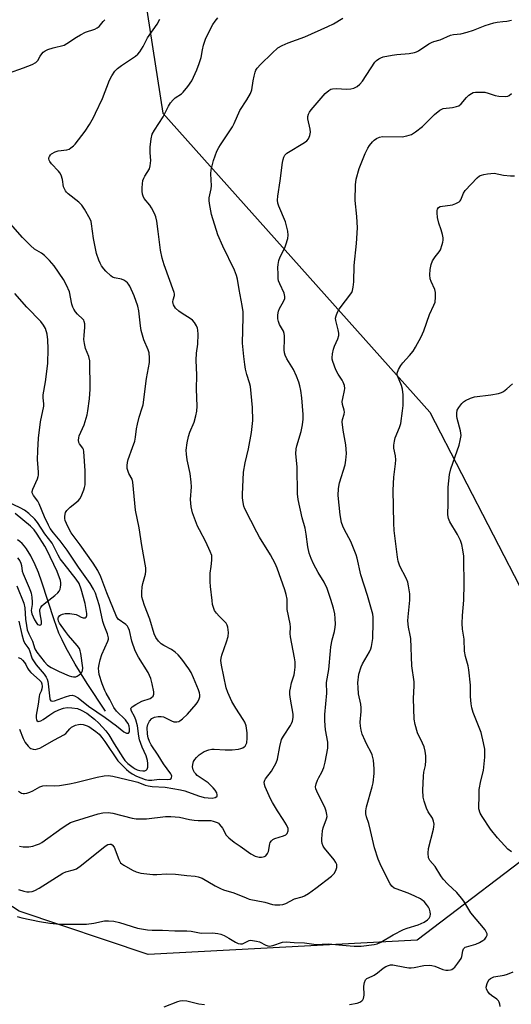
# Model space of a CAD drawing. Units: inches. Extents: x 1303763 to 1309763, y 525448 to 529449.
# Drawn here: x 1306100 to 1306278, y 527542 to 527897 of the extents above; entities that cross this region are included whole.
import ezdxf

# ---------------------------------------------------------------- set-up
doc = ezdxf.new("R2010")
doc.units = ezdxf.units.IN
doc.header["$MEASUREMENT"] = 0
for name, color, linetype in [('HYDRO-Single Line Stream', 4, 'Continuous'), ('NTRL-Trees', 3, 'Continuous'), ('Undefined', 1, 'Continuous')]:
    doc.layers.add(name, color=color, linetype=linetype)

msp = doc.modelspace()

# ---------------------------------------------------------------- linework, layer by layer
at = {"layer": 'HYDRO-Single Line Stream'}
msp.add_lwpolyline([(1306131.13, 527647.76), (1306124.57, 527657.75), (1306120.23, 527664.74), (1306116.84, 527670.77), (1306115.49, 527673.45), (1306114.38, 527675.93), (1306112.64, 527680.64), (1306108.22, 527694.3), (1306106.98, 527697.7), (1306105.79, 527700.58), (1306104.26, 527703.72), (1306102.71, 527706.24), (1306101.92, 527707.29), (1306101.09, 527708.22), (1306100.3, 527708.95), (1306099.47, 527709.56)], dxfattribs=at)
at = {"layer": 'NTRL-Trees'}
for points in [[(1306317.36, 528343.59), (1306211.24, 528150.52), (1306155.6, 528082.68), (1306126.67, 528025.12), (1306151.79, 527863.38), (1306248.09, 527755.54), (1306293.78, 527667.11)], [(1306292.3, 527602.26), (1306243.59, 527565.16), (1306146.61, 527560.07), (1306100.02, 527575.71), (1305978.79, 527654.28), (1305949.4, 527680.08), (1305902.53, 527723.04), (1305873.88, 527747.78), (1305829.61, 527742.58), (1305790.55, 527713.93), (1305782.74, 527686.59), (1305777.53, 527652.73), (1305777.53, 527617.58), (1305776.23, 527592.84), (1305765.62, 527534.03)]]:
    msp.add_lwpolyline(points, dxfattribs=at)
at = {"layer": 'Undefined'}
for points, elevation in [([(1306099.74, 527618.94), (1306100.92, 527618.21), (1306101.43, 527618.09), (1306101.95, 527618.11), (1306102.76, 527618.25), (1306103.84, 527618.56), (1306104.91, 527619.04), (1306107.52, 527620.48), (1306108.59, 527620.86), (1306109.92, 527620.97), (1306112.85, 527620.8), (1306114.55, 527620.98), (1306118.2, 527621.61), (1306120.46, 527622.08), (1306128.22, 527623.98), (1306130.74, 527624.43), (1306132.16, 527624.54), (1306133.78, 527624.32), (1306141.43, 527622.57), (1306142.78, 527622.14), (1306145.43, 527621.1), (1306146.53, 527620.8), (1306148, 527620.65), (1306152.7, 527620.4), (1306158.23, 527619.43), (1306159.82, 527618.99), (1306164.75, 527617.25), (1306166.78, 527616.67), (1306168.16, 527616.49), (1306169.63, 527616.45), (1306170.72, 527616.64), (1306171.3, 527616.98), (1306171.42, 527617.14), (1306171.46, 527617.55), (1306171.26, 527618.27), (1306170.75, 527619.28), (1306170.05, 527620.17), (1306168.19, 527621.89), (1306164.26, 527624.63), (1306163.7, 527625.14), (1306163.23, 527625.71), (1306162.78, 527626.67), (1306162.57, 527627.71), (1306162.63, 527628.56), (1306162.96, 527629.64), (1306163.4, 527630.37), (1306163.93, 527631.05), (1306164.98, 527632.06), (1306166.72, 527633.19), (1306168.39, 527633.82), (1306169.55, 527634.05), (1306170.37, 527634.09), (1306174.27, 527633.85), (1306176.88, 527633.84), (1306179.14, 527634.07), (1306179.95, 527634.27), (1306180.71, 527634.58), (1306181.16, 527634.85), (1306181.53, 527635.2), (1306181.81, 527635.62), (1306182.1, 527636.34), (1306182.3, 527638.01), (1306182.29, 527640), (1306181.85, 527642.53), (1306181.41, 527643.8), (1306180.87, 527644.75), (1306178.2, 527648.81), (1306176.71, 527651.25), (1306175.24, 527654.52), (1306174.67, 527656.2), (1306172.95, 527664.38), (1306172.77, 527666), (1306172.86, 527666.86), (1306173.13, 527667.97), (1306174.79, 527672.78), (1306175.37, 527674.69), (1306175.49, 527676.08), (1306175.27, 527678.03), (1306175.06, 527678.82), (1306174.65, 527679.53), (1306172.2, 527682.03), (1306171.21, 527683.14), (1306170.52, 527684.08), (1306170.08, 527685.13), (1306169.8, 527686.24), (1306169.58, 527687.69), (1306169.04, 527692.68), (1306168.93, 527694.4), (1306168.95, 527697.48), (1306169.33, 527699.96), (1306169.55, 527702.22), (1306169.57, 527703.06), (1306169.47, 527703.89), (1306168.97, 527705.28), (1306167.39, 527708.83), (1306165.01, 527713.18), (1306164.38, 527714.5), (1306162.6, 527719.22), (1306162.27, 527720.35), (1306162.06, 527721.49), (1306161.8, 527724.09), (1306162.12, 527728.69), (1306162.06, 527730.38), (1306161.69, 527733.46), (1306160.62, 527738.43), (1306160.36, 527740.45), (1306160.3, 527741.91), (1306160.6, 527744.5), (1306161.05, 527746.77), (1306161.62, 527748.41), (1306163.17, 527751.92), (1306163.79, 527754.19), (1306164.13, 527755.92), (1306164.17, 527757.69), (1306163.96, 527763.83), (1306164.14, 527768.92), (1306163.9, 527774.3), (1306164.02, 527776.82), (1306164.48, 527780.13), (1306164.53, 527783.63), (1306164.47, 527785.08), (1306164.29, 527785.89), (1306163.96, 527786.64), (1306163.27, 527787.84), (1306162.59, 527788.7), (1306161.72, 527789.38), (1306158.79, 527791.16), (1306157.61, 527791.97), (1306156.41, 527793.08), (1306155.67, 527794.25), (1306155.51, 527794.75), (1306155.48, 527795.29), (1306155.6, 527796.09), (1306156, 527797.67), (1306156.05, 527798.2), (1306155.97, 527798.75), (1306152.33, 527808.68), (1306151.62, 527811.1), (1306151.02, 527813.94), (1306150.21, 527820.73), (1306149.62, 527824.43), (1306149.28, 527826.03), (1306148.82, 527827.2), (1306147.73, 527829.23), (1306147.11, 527830.19), (1306145.15, 527832.64), (1306144.74, 527833.38), (1306144.49, 527834.18), (1306144.34, 527835.29), (1306144.34, 527836.46), (1306144.45, 527837.94), (1306144.67, 527839.12), (1306144.95, 527839.93), (1306145.32, 527840.7), (1306147, 527843.3), (1306147.32, 527844.36), (1306147.46, 527846.32), (1306147.25, 527849.08), (1306147.23, 527851.15), (1306147.6, 527854.05), (1306148.04, 527855.74), (1306148.85, 527857.29), (1306151.97, 527862.01), (1306153.9, 527865.92), (1306154.65, 527867.12), (1306155.53, 527868.16), (1306156.31, 527868.9), (1306158.53, 527870.38), (1306159.2, 527870.94), (1306160.89, 527873.01), (1306162.24, 527874.98), (1306164.15, 527879.03), (1306164.98, 527881.23), (1306165.64, 527883.45), (1306166.13, 527886.17), (1306166.54, 527887.88), (1306167.31, 527890.4), (1306169.89, 527895.32), (1306170.73, 527896.54), (1306171.67, 527897.69)], 374), ([(1306100.1, 527599.08), (1306101.48, 527598.87), (1306103.51, 527598.89), (1306104.94, 527599.11), (1306106.33, 527599.53), (1306107.41, 527599.99), (1306108.16, 527600.43), (1306115.59, 527605.73), (1306117.56, 527607.02), (1306118.58, 527607.57), (1306119.93, 527608.09), (1306123.51, 527609.24), (1306128.55, 527610.72), (1306130.23, 527611.06), (1306132.18, 527611.22), (1306133.86, 527610.97), (1306140.82, 527609.22), (1306142.23, 527608.97), (1306143.97, 527608.93), (1306146, 527608.98), (1306152.76, 527609.77), (1306154.76, 527609.83), (1306157.82, 527609.6), (1306161.5, 527608.76), (1306163.2, 527608.49), (1306164.62, 527608.39), (1306168.31, 527608.4), (1306169.17, 527608.3), (1306170.03, 527608.1), (1306171.41, 527607.61), (1306171.9, 527607.33), (1306172.33, 527606.95), (1306173.37, 527605.54), (1306174.67, 527603.1), (1306175.61, 527602.08), (1306177.62, 527600.49), (1306179.74, 527599.1), (1306183.61, 527596.34), (1306185.19, 527595.55), (1306186.61, 527595.18), (1306187.48, 527595.14), (1306188.05, 527595.2), (1306188.56, 527595.37), (1306188.96, 527595.65), (1306189.61, 527596.44), (1306189.95, 527597.14), (1306190.37, 527599.91), (1306190.54, 527600.39), (1306190.98, 527601), (1306191.55, 527601.5), (1306192.25, 527601.9), (1306195.39, 527602.82), (1306196.15, 527603.17), (1306196.68, 527603.72), (1306197.05, 527604.68), (1306197.04, 527605.46), (1306196.47, 527606.75), (1306195.24, 527608.76), (1306193.19, 527611.82), (1306191.37, 527614.82), (1306190.68, 527616.12), (1306188.71, 527620.47), (1306188.48, 527621.31), (1306188.44, 527622.12), (1306188.61, 527622.91), (1306188.87, 527623.39), (1306191.04, 527626.12), (1306192.67, 527629.13), (1306193.14, 527630.49), (1306194.02, 527635.05), (1306194.66, 527637.52), (1306195.31, 527638.77), (1306197.88, 527642.6), (1306198.29, 527643.36), (1306198.57, 527644.15), (1306198.81, 527645.53), (1306198.81, 527646.66), (1306197.86, 527652.06), (1306197.7, 527653.79), (1306197.69, 527654.94), (1306197.83, 527656.07), (1306198.24, 527658.04), (1306199.16, 527660.81), (1306199.38, 527661.66), (1306199.54, 527663.62), (1306199.54, 527665.59), (1306199.33, 527667.05), (1306197.91, 527674.58), (1306197.79, 527675.72), (1306197.83, 527678.09), (1306197.75, 527679.2), (1306196.69, 527684.46), (1306196.64, 527685.42), (1306196.7, 527687.29), (1306196.62, 527688.13), (1306196.27, 527689.81), (1306195.81, 527691.47), (1306193.02, 527699.35), (1306192.33, 527700.96), (1306190.7, 527704.09), (1306186.7, 527710.49), (1306185.71, 527712.25), (1306181.44, 527720.69), (1306181.05, 527721.7), (1306180.78, 527722.98), (1306180.59, 527724.63), (1306180.55, 527725.83), (1306180.88, 527733.88), (1306181.51, 527737.3), (1306182.74, 527742.3), (1306183.85, 527748.29), (1306184.25, 527752.59), (1306184.16, 527757.28), (1306183.4, 527764.8), (1306183.08, 527766.18), (1306182.16, 527769.17), (1306181.67, 527771.11), (1306181.36, 527772.79), (1306181, 527775.63), (1306180.62, 527780.49), (1306180.83, 527789.81), (1306180.77, 527791.77), (1306180.51, 527793.96), (1306179.37, 527799.84), (1306178.77, 527803.46), (1306178.37, 527804.84), (1306177.64, 527806.74), (1306173.44, 527815.47), (1306171.73, 527819.45), (1306169.36, 527826.82), (1306168.66, 527830.79), (1306168.54, 527831.92), (1306168.56, 527832.78), (1306169.24, 527836.07), (1306169.38, 527837.18), (1306169.21, 527841.52), (1306169.3, 527842.95), (1306170.08, 527846.31), (1306171.37, 527849.63), (1306172, 527850.97), (1306172.58, 527851.95), (1306176.97, 527858.44), (1306177.59, 527859.67), (1306179.62, 527864.3), (1306182.14, 527868.2), (1306183.45, 527870.45), (1306183.89, 527871.8), (1306184.38, 527874.96), (1306184.73, 527876.69), (1306185.11, 527878.1), (1306185.44, 527878.89), (1306185.91, 527879.59), (1306187.06, 527880.87), (1306191.28, 527885), (1306193.35, 527886.87), (1306194.86, 527887.74), (1306197.03, 527888.69), (1306203, 527890.89), (1306211.3, 527894.59), (1306213.41, 527895.61), (1306216.75, 527897.61)], 376), ([(1306100.14, 527641.33), (1306101.53, 527637.94), (1306102.25, 527636.45), (1306103.23, 527635.14), (1306103.82, 527634.59), (1306104.27, 527634.32), (1306105.02, 527634.06), (1306105.8, 527633.98), (1306106.63, 527634.16), (1306107.44, 527634.48), (1306112.83, 527637.49), (1306116.16, 527639.19), (1306116.81, 527639.71), (1306118.31, 527641.44), (1306118.94, 527641.96), (1306119.61, 527642.39), (1306120.37, 527642.68), (1306121.42, 527642.95), (1306122.23, 527643.05), (1306123.07, 527642.98), (1306124.2, 527642.66), (1306125.21, 527642.18), (1306127.69, 527640.47), (1306128.9, 527639.42), (1306129.84, 527638.33), (1306130.98, 527636.83), (1306135.66, 527629.87), (1306138.74, 527626.72), (1306139.62, 527625.97), (1306140.8, 527625.15), (1306142.29, 527624.38), (1306143.87, 527623.72), (1306145.49, 527623.14), (1306146.65, 527622.89), (1306147.93, 527622.9), (1306150.49, 527623.26), (1306153.69, 527623.16), (1306154.44, 527623.31), (1306154.81, 527623.54), (1306155.02, 527623.86), (1306155.05, 527624.29), (1306154.92, 527624.74), (1306154.68, 527625.19), (1306152.06, 527628.74), (1306150.18, 527631.9), (1306147.61, 527635.67), (1306146.98, 527636.87), (1306146.55, 527638.12), (1306146.33, 527639.47), (1306146.25, 527641.82), (1306146.4, 527642.95), (1306146.99, 527644.11), (1306147.87, 527645.08), (1306148.8, 527645.58), (1306150.11, 527645.9), (1306151.22, 527645.87), (1306152.05, 527645.69), (1306155.02, 527644.25), (1306155.84, 527643.94), (1306156.36, 527643.87), (1306156.86, 527643.9), (1306157.59, 527644.08), (1306158.03, 527644.3), (1306158.88, 527644.95), (1306160.73, 527646.74), (1306163.86, 527650.24), (1306164.49, 527651.19), (1306164.96, 527652.19), (1306165.2, 527652.97), (1306165.24, 527653.67), (1306165.11, 527654.39), (1306164.73, 527655.47), (1306162.95, 527659.77), (1306162.09, 527661.65), (1306161.23, 527663.07), (1306158.69, 527666.51), (1306157.38, 527668.07), (1306156.33, 527669.06), (1306154.96, 527669.94), (1306152.16, 527671.39), (1306151.2, 527672.01), (1306150.26, 527673.01), (1306149.3, 527674.36), (1306148.74, 527675.62), (1306147.16, 527680.92), (1306145.2, 527685.81), (1306144.58, 527687.8), (1306144.32, 527688.96), (1306144.25, 527690.64), (1306144.37, 527692.61), (1306144.62, 527693.75), (1306145.64, 527697.16), (1306145.77, 527698.27), (1306145.72, 527699.41), (1306144.23, 527707.44), (1306143.26, 527713.88), (1306141.99, 527720.21), (1306141.06, 527730.34), (1306140.75, 527731.45), (1306139.63, 527733.47), (1306139.18, 527734.48), (1306139.01, 527735.27), (1306138.97, 527736.36), (1306139.06, 527737.45), (1306139.33, 527738.53), (1306140.95, 527742.81), (1306141.7, 527745.15), (1306141.97, 527746.51), (1306142.36, 527749.58), (1306142.7, 527751.28), (1306143.33, 527753.81), (1306144.41, 527757.07), (1306144.7, 527758.17), (1306145.95, 527767.71), (1306147.02, 527773.47), (1306147.03, 527775.2), (1306146.86, 527776.92), (1306146.54, 527777.99), (1306145.01, 527781.62), (1306144.03, 527785), (1306143.75, 527786.66), (1306143.19, 527792.07), (1306142.86, 527793.75), (1306141.5, 527797.51), (1306139.89, 527801.02), (1306139.47, 527801.74), (1306139.12, 527802.17), (1306138.49, 527802.72), (1306137.78, 527803.16), (1306136.98, 527803.46), (1306134.4, 527804.01), (1306133.74, 527804.27), (1306133.07, 527804.7), (1306131.25, 527806.37), (1306130.54, 527807.22), (1306129.77, 527808.35), (1306129.24, 527809.31), (1306128.79, 527810.36), (1306127.95, 527812.8), (1306126.88, 527818.14), (1306126.15, 527823.46), (1306125.94, 527824.32), (1306125.61, 527825.14), (1306123.61, 527828.78), (1306122.63, 527830.25), (1306121.58, 527831.23), (1306117.69, 527834.25), (1306117.08, 527834.86), (1306116.76, 527835.31), (1306116.36, 527836.04), (1306116.05, 527836.81), (1306115.7, 527839.4), (1306115.12, 527841.05), (1306114.71, 527841.82), (1306114.22, 527842.47), (1306111.73, 527845.12), (1306111.06, 527845.98), (1306110.83, 527846.44), (1306110.74, 527846.85), (1306110.77, 527847.29), (1306110.92, 527847.73), (1306111.32, 527848.33), (1306111.73, 527848.72), (1306113, 527849.45), (1306114.08, 527849.73), (1306117.25, 527850.09), (1306118.02, 527850.39), (1306118.71, 527850.83), (1306119.57, 527851.53), (1306120.17, 527852.16), (1306123.78, 527856.92), (1306125.39, 527859.32), (1306126.79, 527861.76), (1306127.58, 527863.31), (1306130.06, 527868.62), (1306132.66, 527875.27), (1306133.41, 527876.86), (1306134.56, 527878.45), (1306135.55, 527879.46), (1306136.94, 527880.5), (1306142.01, 527883.88), (1306142.85, 527884.63), (1306143.54, 527885.51), (1306144.75, 527887.4), (1306146.31, 527890.5), (1306149.84, 527895.45), (1306150.8, 527897.24)], 372), ([(1306096.19, 527877.77), (1306101.64, 527879.67), (1306104.71, 527880.9), (1306106, 527881.57), (1306106.75, 527882.34), (1306107.59, 527883.89), (1306108.19, 527884.8), (1306108.72, 527885.4), (1306109.39, 527885.85), (1306110.42, 527886.27), (1306112.33, 527886.87), (1306116.22, 527887.91), (1306117.25, 527888.47), (1306120.71, 527890.81), (1306122.19, 527891.65), (1306123.99, 527892.51), (1306127.36, 527893.7), (1306128.13, 527894.11), (1306128.83, 527894.63), (1306130.38, 527896.35), (1306130.88, 527897.06)], 370), ([(1306099.85, 527583.51), (1306101.7, 527582.92), (1306102.77, 527582.69), (1306103.58, 527582.65), (1306104.66, 527582.76), (1306105.71, 527583.06), (1306107.22, 527583.91), (1306115.82, 527589.39), (1306116.86, 527589.83), (1306119.61, 527590.51), (1306120.71, 527590.96), (1306122.52, 527592.25), (1306131.05, 527599.04), (1306132.02, 527599.65), (1306132.77, 527599.84), (1306133.21, 527599.76), (1306133.61, 527599.52), (1306134.25, 527598.69), (1306135.93, 527594.32), (1306136.31, 527593.54), (1306136.63, 527593.08), (1306137.03, 527592.71), (1306137.75, 527592.24), (1306140.96, 527590.43), (1306142.24, 527589.81), (1306143.91, 527589.42), (1306148.25, 527588.92), (1306149.69, 527588.88), (1306153.14, 527589.09), (1306156.35, 527589.02), (1306157.5, 527588.92), (1306160.53, 527588.47), (1306163.48, 527588.23), (1306164.64, 527588.03), (1306165.98, 527587.52), (1306170.72, 527584.81), (1306172.58, 527583.85), (1306173.67, 527583.38), (1306177.44, 527582.33), (1306181.94, 527580.42), (1306183.01, 527580.03), (1306188.62, 527578.94), (1306191.42, 527578.11), (1306192.27, 527577.94), (1306194.02, 527577.89), (1306195.16, 527578.04), (1306196.17, 527578.44), (1306199.37, 527580.05), (1306202.12, 527580.82), (1306202.91, 527581.17), (1306204.4, 527582.09), (1306207.07, 527583.9), (1306212.67, 527588.31), (1306213.6, 527589.3), (1306214.18, 527590.33), (1306214.56, 527591.43), (1306214.55, 527592.47), (1306214.26, 527593.21), (1306213.62, 527594.15), (1306210.1, 527598.35), (1306209.7, 527599.06), (1306209.34, 527600.08), (1306209.21, 527600.9), (1306209.19, 527601.76), (1306209.42, 527604.66), (1306209.69, 527605.76), (1306210.91, 527608.93), (1306211.07, 527609.75), (1306211.02, 527610.57), (1306210.79, 527611.67), (1306210.44, 527612.75), (1306207.32, 527618.97), (1306207.03, 527619.76), (1306206.92, 527620.51), (1306207.09, 527621.56), (1306207.57, 527622.88), (1306208.07, 527623.89), (1306209.21, 527625.83), (1306209.88, 527627.42), (1306210.36, 527629.44), (1306211.33, 527634.39), (1306211.39, 527635.46), (1306211.34, 527636.55), (1306210.51, 527641.02), (1306210.22, 527644.34), (1306210.3, 527646.58), (1306211, 527654.3), (1306210.91, 527658.06), (1306211.75, 527662.81), (1306212.28, 527669.56), (1306212.47, 527670.98), (1306212.92, 527673.49), (1306213.72, 527676.43), (1306214.03, 527678.02), (1306214.11, 527679.13), (1306214.04, 527681.14), (1306213.84, 527682.86), (1306213.34, 527684.86), (1306212.45, 527687.97), (1306211.07, 527692.02), (1306210.08, 527694.24), (1306207.88, 527697.78), (1306206.23, 527700.94), (1306205.35, 527702.81), (1306204.67, 527704.75), (1306204.11, 527707.03), (1306203.51, 527711.57), (1306203.13, 527713.78), (1306202.12, 527717.42), (1306200.69, 527724.1), (1306200.45, 527726.12), (1306200.26, 527735.76), (1306199.88, 527739.43), (1306199.83, 527740.57), (1306199.98, 527742.31), (1306200.17, 527743.46), (1306201.76, 527748.65), (1306202.26, 527750.95), (1306202.42, 527753.04), (1306202.45, 527754.74), (1306202.02, 527760.77), (1306201.63, 527763.41), (1306201.3, 527765.01), (1306200.88, 527766.36), (1306200.03, 527768.57), (1306198.96, 527771), (1306196.59, 527774.76), (1306195.99, 527776.1), (1306195.7, 527776.93), (1306195.54, 527778.07), (1306195.76, 527781.92), (1306195.75, 527783.1), (1306195.64, 527783.97), (1306195.36, 527784.75), (1306193.92, 527787.22), (1306193.56, 527788.22), (1306193.33, 527789.25), (1306193.31, 527790.65), (1306193.53, 527791.99), (1306193.91, 527792.9), (1306195.41, 527795.41), (1306195.79, 527796.5), (1306195.88, 527797.32), (1306195.6, 527798.41), (1306193.98, 527801.85), (1306193.6, 527802.91), (1306193.47, 527803.79), (1306193.39, 527805.28), (1306193.34, 527807.68), (1306193.41, 527808.86), (1306193.72, 527810.2), (1306194.17, 527811.51), (1306195.8, 527814.81), (1306196.23, 527815.89), (1306196.89, 527818.19), (1306197.06, 527819.35), (1306196.88, 527820.82), (1306196.08, 527824.21), (1306193.66, 527829.83), (1306193.34, 527830.93), (1306193.18, 527832.04), (1306193.26, 527833.44), (1306194.15, 527838.93), (1306195.03, 527845.55), (1306195.23, 527846.67), (1306195.49, 527847.48), (1306195.87, 527848.19), (1306196.55, 527848.88), (1306202.91, 527852.73), (1306203.82, 527853.42), (1306204.35, 527854.05), (1306204.91, 527855.28), (1306205.1, 527856.53), (1306204.98, 527857.64), (1306204.12, 527861.33), (1306204.13, 527862.16), (1306204.36, 527862.96), (1306204.72, 527863.73), (1306205.32, 527864.57), (1306210.44, 527870.48), (1306211.72, 527871.58), (1306212.44, 527872), (1306212.97, 527872.16), (1306214.38, 527872.24), (1306218.19, 527872.07), (1306219.63, 527872.08), (1306220.7, 527872.32), (1306221.91, 527872.94), (1306222.94, 527873.81), (1306223.89, 527874.94), (1306228.27, 527881.76), (1306228.85, 527882.38), (1306229.7, 527883), (1306230.41, 527883.36), (1306231.26, 527883.63), (1306234.5, 527884.25), (1306236.27, 527884.52), (1306240.7, 527884.84), (1306242.58, 527885.25), (1306243.34, 527885.5), (1306244.1, 527885.88), (1306247.74, 527888.3), (1306248.75, 527888.86), (1306249.52, 527889.15), (1306251.84, 527889.8), (1306255.55, 527891.54), (1306256.62, 527891.77), (1306259.28, 527891.98), (1306261.58, 527892.53), (1306263.83, 527893.25), (1306268.1, 527895.02), (1306271.24, 527895.98), (1306272.41, 527896.2), (1306274.47, 527896.37), (1306275.91, 527896.58), (1306277.64, 527896.9)], 378), ([(1306099.27, 527573.78), (1306100.97, 527573.28), (1306107.37, 527571.91), (1306111.04, 527571.33), (1306114.7, 527570.96), (1306124.37, 527571.02), (1306126.9, 527571.34), (1306130.82, 527572.13), (1306132.25, 527572.18), (1306134.23, 527572.06), (1306136.19, 527571.63), (1306142.67, 527569.59), (1306146.3, 527568.95), (1306148.05, 527568.86), (1306151.68, 527568.85), (1306156.12, 527568.6), (1306160.53, 527568.62), (1306162.1, 527568.44), (1306165.66, 527567.72), (1306169.75, 527567.83), (1306171.65, 527567.63), (1306172.7, 527567.39), (1306173.97, 527566.85), (1306175.68, 527565.93), (1306178.06, 527564.44), (1306179.05, 527563.98), (1306179.8, 527563.87), (1306180.56, 527563.94), (1306181.32, 527564.23), (1306182.92, 527565.04), (1306183.42, 527565.15), (1306184.23, 527565.13), (1306185.63, 527564.9), (1306186.72, 527564.59), (1306189.02, 527563.39), (1306189.75, 527563.14), (1306190.25, 527563.08), (1306191.55, 527563.31), (1306194.97, 527564.43), (1306196.31, 527564.62), (1306199.23, 527564.37), (1306202.96, 527564.3), (1306207.14, 527563.7), (1306211.43, 527563.87), (1306218, 527563.24), (1306220.87, 527563.08), (1306223.32, 527563.1), (1306228.06, 527563.63), (1306229.18, 527563.91), (1306230.48, 527564.46), (1306234.88, 527567.13), (1306238.62, 527569.01), (1306240, 527569.54), (1306243.95, 527570.68), (1306246.08, 527571.71), (1306247.3, 527572.5), (1306247.83, 527573.11), (1306248.2, 527573.82), (1306248.35, 527574.58), (1306248.29, 527575.37), (1306248.01, 527576.42), (1306247.63, 527577.16), (1306246.97, 527578.08), (1306246.05, 527579.1), (1306245.41, 527579.67), (1306244.72, 527580.14), (1306242.77, 527581.12), (1306240.36, 527582.1), (1306236.01, 527583.66), (1306235.26, 527584), (1306234.43, 527584.65), (1306233.8, 527585.54), (1306230.55, 527591.85), (1306229.46, 527594.4), (1306228.18, 527598.48), (1306226.79, 527604.78), (1306226.09, 527607.29), (1306225.28, 527609.7), (1306225.06, 527610.78), (1306225.03, 527611.87), (1306225.27, 527613.22), (1306227.31, 527620.52), (1306227.65, 527621.94), (1306228.08, 527625.3), (1306228.11, 527626.97), (1306227.78, 527630.13), (1306227.31, 527632.07), (1306226.86, 527633.13), (1306225.55, 527635.47), (1306224.77, 527637.07), (1306223.72, 527639.52), (1306223.32, 527640.92), (1306223.14, 527642.35), (1306223.06, 527643.79), (1306223.39, 527647.61), (1306223.4, 527649.01), (1306223.21, 527650.35), (1306222.44, 527653.96), (1306222.25, 527656.29), (1306222.21, 527658.03), (1306222.53, 527661.07), (1306223.33, 527663.79), (1306223.82, 527664.83), (1306226.37, 527669.19), (1306226.87, 527670.26), (1306227.13, 527671.1), (1306227.39, 527672.55), (1306227.54, 527674.02), (1306227.74, 527679.88), (1306227.74, 527681.61), (1306227.59, 527682.79), (1306227.15, 527684.46), (1306225.63, 527689.43), (1306223.2, 527696.94), (1306221.87, 527702.94), (1306221.56, 527704.07), (1306219.69, 527708.96), (1306217.31, 527713.2), (1306216.73, 527714.44), (1306216.32, 527715.76), (1306215.75, 527718.56), (1306215.11, 527725.46), (1306215.16, 527728.1), (1306215.57, 527730.07), (1306217.54, 527736.57), (1306217.81, 527738.31), (1306218.02, 527740.66), (1306217.86, 527743.8), (1306216.92, 527749.03), (1306216.54, 527752.11), (1306216.63, 527752.94), (1306217.24, 527754.86), (1306217.35, 527755.59), (1306217.25, 527756.32), (1306216.58, 527758.36), (1306216.54, 527759.44), (1306216.7, 527760.55), (1306217.4, 527763.32), (1306217.49, 527764.14), (1306217.32, 527765.17), (1306216.87, 527766.43), (1306216.47, 527767.16), (1306215.03, 527769.29), (1306214.28, 527770.84), (1306213.12, 527773.8), (1306212.9, 527774.62), (1306212.85, 527775.18), (1306213, 527776.59), (1306213.38, 527778.29), (1306213.79, 527779.39), (1306215.01, 527782.06), (1306215.28, 527783.17), (1306215.26, 527784.05), (1306215.1, 527785.22), (1306214.19, 527788.62), (1306214.16, 527789.46), (1306214.35, 527790.29), (1306214.89, 527791.64), (1306215.48, 527792.64), (1306219.96, 527798.71), (1306220.3, 527799.47), (1306220.52, 527800.57), (1306220.69, 527802.57), (1306220.79, 527808.49), (1306221.73, 527816.41), (1306222, 527822.06), (1306221.84, 527826.06), (1306221.15, 527831.88), (1306221.27, 527837.49), (1306221.51, 527839.52), (1306222.66, 527843.4), (1306224.86, 527848.87), (1306225.78, 527850.74), (1306226.4, 527851.72), (1306227.42, 527853), (1306228, 527853.57), (1306228.95, 527854.23), (1306229.98, 527854.72), (1306231.11, 527854.92), (1306238.12, 527854.77), (1306239.84, 527855.13), (1306241.49, 527855.71), (1306242.93, 527856.62), (1306245.44, 527858.5), (1306246.5, 527859.49), (1306249.76, 527862.84), (1306251.76, 527864.45), (1306252.48, 527864.86), (1306252.99, 527865.04), (1306256.33, 527865.41), (1306257.74, 527865.75), (1306258.53, 527866.05), (1306259.44, 527866.73), (1306261.4, 527868.97), (1306262.22, 527869.79), (1306263.11, 527870.45), (1306263.78, 527870.76), (1306264.56, 527870.92), (1306265.41, 527870.98), (1306267.98, 527870.91), (1306269.11, 527870.61), (1306271.64, 527869.69), (1306273.07, 527869.46), (1306275.39, 527869.41), (1306276.2, 527869.52), (1306276.7, 527869.72), (1306277.57, 527870.4)], 380), ([(1306219.19, 527541.99), (1306221.92, 527542.49), (1306222.87, 527542.8), (1306223.66, 527543.3), (1306223.97, 527543.73), (1306224.18, 527544.23), (1306224.46, 527545.33), (1306224.49, 527546.18), (1306224.28, 527547.77), (1306224.3, 527548.6), (1306224.53, 527549.95), (1306224.89, 527550.91), (1306225.45, 527551.42), (1306227.29, 527552.18), (1306228.04, 527552.59), (1306229.22, 527553.41), (1306231.25, 527555.11), (1306232.24, 527555.69), (1306233.23, 527556.1), (1306233.98, 527556.28), (1306234.8, 527556.28), (1306239.12, 527555.47), (1306240.57, 527555.28), (1306241.44, 527555.25), (1306242.53, 527555.39), (1306245.94, 527556.09), (1306247.83, 527556.21), (1306248.87, 527556.07), (1306249.9, 527555.82), (1306252.84, 527554.65), (1306253.94, 527554.37), (1306254.78, 527554.35), (1306255.6, 527554.46), (1306256.1, 527554.64), (1306256.55, 527554.94), (1306257.15, 527555.53), (1306258.26, 527556.89), (1306259.4, 527558.55), (1306259.65, 527559.31), (1306259.98, 527561.41), (1306260.22, 527562.03), (1306260.47, 527562.37), (1306260.9, 527562.65), (1306261.4, 527562.85), (1306264.67, 527563.75), (1306266.01, 527564.36), (1306267.3, 527565.06), (1306267.98, 527565.56), (1306268.5, 527566.23), (1306268.77, 527566.99), (1306268.75, 527567.49), (1306268.49, 527568.24), (1306268.06, 527568.94), (1306262.96, 527575.11), (1306262.15, 527576.3), (1306260.35, 527579.22), (1306259.5, 527580.4), (1306257.83, 527582.42), (1306254.66, 527585.34), (1306252.98, 527587.24), (1306252.13, 527588.37), (1306250, 527591.76), (1306248.07, 527593.96), (1306247.84, 527594.39), (1306247.68, 527594.91), (1306247.53, 527596.58), (1306247.63, 527598.27), (1306249.46, 527605.27), (1306249.63, 527606.12), (1306249.66, 527606.97), (1306249.45, 527608.08), (1306249.07, 527609.15), (1306247.58, 527611.52), (1306246.95, 527612.84), (1306246.07, 527615.35), (1306245.76, 527616.75), (1306245.64, 527619.26), (1306245.85, 527624.29), (1306246.01, 527625.75), (1306246.59, 527628.22), (1306246.71, 527629.94), (1306246.71, 527631.67), (1306246.46, 527633.32), (1306246.06, 527634.94), (1306245.53, 527636.22), (1306243.72, 527639.96), (1306242.87, 527642.98), (1306242.48, 527644.94), (1306242.26, 527652.31), (1306242.44, 527656.94), (1306242.43, 527658.36), (1306241.66, 527664.15), (1306241.22, 527673.96), (1306241.05, 527675.12), (1306240.43, 527678.03), (1306240.21, 527680.29), (1306240.29, 527681.72), (1306240.93, 527687.74), (1306240.97, 527688.88), (1306240.89, 527690.03), (1306240.49, 527692.9), (1306240.14, 527694.29), (1306239.54, 527695.66), (1306237.32, 527700.05), (1306237.02, 527700.82), (1306236.73, 527701.89), (1306236.49, 527703.29), (1306235.26, 527712.94), (1306235.1, 527715.58), (1306234.9, 527727.47), (1306235.17, 527732.15), (1306235.74, 527736.9), (1306235.84, 527738.38), (1306235.7, 527739.79), (1306235.17, 527742.56), (1306235.16, 527743.7), (1306235.33, 527745.14), (1306235.58, 527746.27), (1306237.2, 527750.09), (1306237.62, 527751.43), (1306238.33, 527755.99), (1306238.5, 527758.02), (1306238.49, 527761.84), (1306238.31, 527763.81), (1306237.94, 527765.14), (1306236.48, 527768.61), (1306236.36, 527769.15), (1306236.37, 527769.67), (1306236.83, 527770.93), (1306237.66, 527772.41), (1306238.38, 527773.33), (1306240.83, 527775.98), (1306242.06, 527777.56), (1306243, 527779.04), (1306245.01, 527782.72), (1306246.01, 527784.85), (1306247.95, 527790.82), (1306249.61, 527794.19), (1306250.01, 527795.26), (1306250.22, 527796.97), (1306250.17, 527798.69), (1306249.88, 527799.77), (1306248.6, 527802.62), (1306248.24, 527803.69), (1306248.12, 527805.03), (1306248.22, 527806.95), (1306248.64, 527808.83), (1306249.09, 527810.11), (1306250.02, 527811.61), (1306251.46, 527813.41), (1306251.92, 527814.1), (1306252.63, 527815.97), (1306252.86, 527816.8), (1306252.98, 527817.63), (1306252.91, 527818.47), (1306252.66, 527819.58), (1306252.21, 527821.24), (1306251.38, 527823.72), (1306250.92, 527825.69), (1306250.74, 527827.42), (1306250.77, 527828.26), (1306250.87, 527828.77), (1306251.21, 527829.32), (1306251.83, 527829.66), (1306256.25, 527830.35), (1306257.52, 527830.77), (1306258.67, 527831.39), (1306259.04, 527831.72), (1306259.31, 527832.13), (1306260.23, 527834.54), (1306260.87, 527835.49), (1306265.24, 527840.03), (1306266.07, 527840.72), (1306266.74, 527841.06), (1306267.56, 527841.27), (1306268.98, 527841.5), (1306271.28, 527841.67), (1306274.69, 527841.06), (1306277.2, 527840.79), (1306278.62, 527840.72)], 382), ([(1306099.73, 527667.09), (1306100.62, 527666.7), (1306101.23, 527666.16), (1306101.94, 527665.28), (1306102.38, 527664.57), (1306102.98, 527663.29), (1306103.46, 527662.57), (1306104.28, 527661.73), (1306107.39, 527658.98), (1306107.91, 527658.32), (1306108.17, 527657.67), (1306108.28, 527656.68), (1306108.17, 527655.83), (1306107.94, 527654.99), (1306107.42, 527653.83), (1306107.21, 527653.08), (1306106.88, 527650.27), (1306106.15, 527646.33), (1306106.13, 527645.21), (1306106.23, 527644.72), (1306106.45, 527644.35), (1306106.94, 527644.08), (1306107.4, 527644.13), (1306107.9, 527644.32), (1306108.66, 527644.74), (1306111.09, 527646.47), (1306112.57, 527647.38), (1306114.36, 527648.3), (1306115.96, 527648.85), (1306117.37, 527649.05), (1306119.07, 527648.96), (1306121.03, 527648.67), (1306122.36, 527648.18), (1306124.38, 527647.05), (1306127.21, 527644.92), (1306128.74, 527643.49), (1306131.34, 527640.67), (1306132.4, 527639.28), (1306134.28, 527635.94), (1306137.38, 527631.09), (1306138.18, 527630.02), (1306139.27, 527628.87), (1306141.11, 527627.43), (1306141.86, 527626.96), (1306142.55, 527626.65), (1306143.53, 527626.35), (1306144.57, 527626.21), (1306145.32, 527626.28), (1306145.79, 527626.5), (1306146.14, 527626.85), (1306146.39, 527627.55), (1306146.49, 527628.91), (1306146.36, 527630.02), (1306145.82, 527631.69), (1306144.42, 527634.74), (1306143.48, 527637.39), (1306143.16, 527638.78), (1306142.65, 527642.48), (1306142.14, 527644.65), (1306141.63, 527645.89), (1306140.51, 527647.73), (1306140.3, 527648.57), (1306140.42, 527648.95), (1306140.74, 527649.31), (1306142.14, 527650.23), (1306144.22, 527651.32), (1306147.33, 527652.36), (1306147.8, 527652.65), (1306148.34, 527653.2), (1306148.62, 527653.89), (1306148.61, 527654.7), (1306148.04, 527657.58), (1306147.51, 527659.52), (1306147.09, 527660.62), (1306146.58, 527661.67), (1306143.07, 527667.22), (1306141.89, 527669.51), (1306140.65, 527672.96), (1306139.83, 527676.79), (1306139.35, 527677.99), (1306139.07, 527678.4), (1306138.45, 527678.99), (1306135.77, 527680.98), (1306135.08, 527681.93), (1306131.6, 527690.43), (1306129.45, 527696.18), (1306128.35, 527698.51), (1306126.74, 527701.07), (1306122.01, 527707.79), (1306118.75, 527712.08), (1306118.06, 527713.33), (1306117.09, 527715.4), (1306116.68, 527716.46), (1306116.51, 527717.19), (1306116.47, 527717.98), (1306116.6, 527718.83), (1306116.8, 527719.37), (1306117.23, 527720.07), (1306118.4, 527721.3), (1306121.36, 527723.58), (1306122.05, 527724.45), (1306122.65, 527725.72), (1306123.38, 527727.57), (1306123.62, 527728.38), (1306123.78, 527729.39), (1306123.86, 527731.01), (1306123.82, 527734.42), (1306123.35, 527741.35), (1306123.18, 527742.14), (1306122.98, 527742.59), (1306121.78, 527744.17), (1306121.55, 527744.57), (1306121.38, 527745.47), (1306121.49, 527746.26), (1306121.71, 527747.06), (1306123.51, 527750.98), (1306124.58, 527754.59), (1306124.84, 527756.05), (1306125.4, 527760.39), (1306125.68, 527763.86), (1306125.48, 527774.11), (1306125.11, 527775.6), (1306123.96, 527778.52), (1306123.59, 527780.27), (1306123.39, 527781.74), (1306123.42, 527783.2), (1306123.75, 527786.23), (1306123.69, 527787.39), (1306123.53, 527788.23), (1306123.33, 527788.74), (1306123.04, 527789.13), (1306121.02, 527790.89), (1306120.33, 527791.73), (1306119.75, 527792.66), (1306119.39, 527793.4), (1306119.06, 527794.46), (1306118.15, 527798.96), (1306117.15, 527801.36), (1306116.06, 527803.42), (1306112.61, 527808.31), (1306111.01, 527810.27), (1306109.17, 527812), (1306108.07, 527812.87), (1306105.6, 527814.38), (1306104.09, 527815.7), (1306101.23, 527818.55), (1306096.96, 527823.46)], 370), ([(1306099.9, 527680.26), (1306101.03, 527675.46), (1306101.64, 527673.23), (1306102.11, 527672.22), (1306103.2, 527670.71), (1306103.58, 527670.02), (1306104.76, 527666.66), (1306106.11, 527664.48), (1306109.04, 527661.1), (1306109.79, 527659.99), (1306110.14, 527659.27), (1306110.39, 527658.47), (1306110.53, 527657.61), (1306111.08, 527652.26), (1306111.19, 527651.84), (1306111.41, 527651.53), (1306112.01, 527651.38), (1306112.75, 527651.52), (1306116.69, 527652.96), (1306118.31, 527653.46), (1306119.11, 527653.56), (1306120, 527653.35), (1306121.31, 527652.56), (1306125.07, 527649.59), (1306131.04, 527645.48), (1306135.17, 527642.43), (1306137.8, 527640.27), (1306138.72, 527639.83), (1306139.13, 527639.78), (1306139.47, 527639.86), (1306139.78, 527640.35), (1306139.84, 527641.35), (1306139.65, 527642.4), (1306139.28, 527643.38), (1306138.89, 527643.98), (1306138.35, 527644.62), (1306135.14, 527647.76), (1306134.16, 527649.1), (1306132.76, 527652), (1306131.41, 527654.24), (1306130.92, 527655.25), (1306130.01, 527657.63), (1306128.93, 527661), (1306128.73, 527662.1), (1306128.69, 527663.22), (1306128.88, 527664.63), (1306129.22, 527666.31), (1306129.89, 527668.25), (1306132.02, 527672.96), (1306132.23, 527673.71), (1306132.25, 527674.26), (1306131.91, 527675.65), (1306130.7, 527678.71), (1306130.25, 527680.09), (1306129.03, 527685.74), (1306128.22, 527688.42), (1306127.56, 527690.25), (1306126.85, 527691.79), (1306125.67, 527693.83), (1306121.42, 527699.72), (1306117.34, 527705.87), (1306114.79, 527709.16), (1306112.42, 527712.02), (1306111.27, 527713.58), (1306110.57, 527714.85), (1306109.22, 527717.82), (1306107.29, 527722.52), (1306106.71, 527723.5), (1306105.18, 527725.47), (1306104.91, 527725.95), (1306104.75, 527726.45), (1306104.77, 527726.96), (1306104.99, 527727.75), (1306106.66, 527731.5), (1306106.94, 527732.31), (1306107.04, 527732.86), (1306107.02, 527733.96), (1306106.71, 527737.02), (1306106.65, 527738.42), (1306106.75, 527741.71), (1306107.04, 527746.16), (1306107.68, 527752.06), (1306108.97, 527757.72), (1306108.98, 527758.53), (1306108.72, 527760.75), (1306108.74, 527761.79), (1306109.58, 527766.44), (1306110.32, 527773.15), (1306110.46, 527778.45), (1306110.32, 527781.7), (1306110.08, 527783.74), (1306109.5, 527785.71), (1306108.86, 527786.95), (1306107.88, 527788.26), (1306102.79, 527793.39), (1306098.41, 527798.3)], 368), ([(1306277.59, 527597), (1306276.25, 527598.07), (1306275.03, 527599.31), (1306272.49, 527602.12), (1306270.06, 527605.25), (1306267.02, 527609.74), (1306266.33, 527610.98), (1306265.86, 527612.6), (1306265.75, 527613.72), (1306265.92, 527616.53), (1306265.91, 527619.52), (1306266.49, 527622.65), (1306267.43, 527626.43), (1306267.63, 527627.53), (1306268, 527631.2), (1306267.96, 527634.1), (1306267.54, 527636.41), (1306266.66, 527640.13), (1306263.77, 527647.31), (1306263.25, 527648.97), (1306263.05, 527650.41), (1306262.82, 527653.02), (1306262.79, 527657.13), (1306262.14, 527662.7), (1306261.91, 527664.11), (1306261.02, 527667.46), (1306260.64, 527669.43), (1306260.48, 527673.76), (1306259.93, 527677.29), (1306259.77, 527679.34), (1306259.86, 527682.22), (1306260.41, 527687.79), (1306260.56, 527693.69), (1306260.44, 527702.29), (1306260.35, 527703.6), (1306260.02, 527705.92), (1306259.64, 527707.88), (1306259.15, 527709.35), (1306258.13, 527711.4), (1306255.33, 527716.02), (1306254.88, 527717.23), (1306254.67, 527718.56), (1306254.78, 527722.76), (1306254.73, 527728.53), (1306255.2, 527733.12), (1306255.72, 527735.08), (1306258.73, 527743.63), (1306259.12, 527745.36), (1306259.37, 527747.12), (1306259.36, 527747.99), (1306259.21, 527748.86), (1306258, 527753.34), (1306257.85, 527754.13), (1306257.84, 527755.19), (1306258.04, 527756.23), (1306258.57, 527757.27), (1306259.62, 527758.71), (1306260.23, 527759.33), (1306260.96, 527759.79), (1306262.85, 527760.62), (1306264.26, 527761.06), (1306270.08, 527761.86), (1306272.91, 527762.35), (1306273.99, 527762.64), (1306274.75, 527763.04), (1306275.91, 527763.95), (1306277.92, 527765.74)], 384), ([(1306099.23, 527692.92), (1306101.68, 527686.67), (1306102.11, 527685.04), (1306102.32, 527680.9), (1306102.64, 527678.68), (1306102.97, 527677.03), (1306103.49, 527675.63), (1306104.82, 527673.02), (1306105.73, 527670.25), (1306106.41, 527669.05), (1306109.07, 527665.63), (1306110.23, 527664.38), (1306111.6, 527663.47), (1306114.4, 527662.02), (1306118.1, 527660.52), (1306118.9, 527660.27), (1306119.68, 527660.14), (1306120.41, 527660.19), (1306120.94, 527660.38), (1306121.67, 527660.83), (1306122.33, 527661.37), (1306122.69, 527661.79), (1306122.91, 527662.26), (1306122.98, 527663.35), (1306122.25, 527668.51), (1306122.04, 527669.56), (1306121.78, 527670.31), (1306120.99, 527671.46), (1306117.85, 527675.03), (1306116.73, 527676.43), (1306114.6, 527679.55), (1306114.26, 527680.23), (1306114.09, 527680.91), (1306114.11, 527681.31), (1306114.23, 527681.69), (1306114.67, 527682.25), (1306115.1, 527682.55), (1306115.61, 527682.79), (1306116.59, 527682.99), (1306118.28, 527682.94), (1306120.56, 527682.57), (1306121.35, 527682.29), (1306122.44, 527681.62), (1306123.06, 527681.4), (1306123.78, 527681.37), (1306124.25, 527681.63), (1306124.43, 527682.22), (1306124.41, 527683.01), (1306123.85, 527686.6), (1306122.41, 527691.73), (1306121.64, 527693.78), (1306120.59, 527695.41), (1306116.22, 527700.84), (1306114.84, 527702.66), (1306114.06, 527703.96), (1306112.57, 527707.16), (1306111.91, 527708.34), (1306109.32, 527711.72), (1306106.6, 527715.79), (1306105.72, 527716.95), (1306103.57, 527719.03), (1306101.99, 527720.21), (1306100.45, 527721.02), (1306093.76, 527724.2)], 366), ([(1306099.38, 527702.99), (1306100.25, 527701.93), (1306100.65, 527701.17), (1306100.9, 527700.34), (1306101.17, 527698.29), (1306101.42, 527697.25), (1306103.65, 527692.29), (1306104.12, 527691.06), (1306104.33, 527690.27), (1306104.55, 527688.81), (1306104.69, 527687.03), (1306104.67, 527686.17), (1306104.41, 527684), (1306104.59, 527682.87), (1306105.53, 527680.71), (1306106.36, 527679.39), (1306106.7, 527679.06), (1306107.09, 527678.84), (1306107.51, 527678.75), (1306107.86, 527678.85), (1306107.98, 527678.99), (1306108.11, 527679.4), (1306108.11, 527680.16), (1306107.57, 527682.82), (1306107.45, 527683.89), (1306107.52, 527684.41), (1306107.79, 527685.12), (1306108.23, 527685.77), (1306109, 527686.51), (1306112.88, 527689.43), (1306113.92, 527690.39), (1306114.42, 527691.04), (1306114.78, 527691.75), (1306114.99, 527692.52), (1306115.09, 527693.31), (1306115.09, 527694.06), (1306114.94, 527694.85), (1306113.79, 527698.14), (1306110, 527705.95), (1306109.27, 527707.27), (1306106.58, 527711.6), (1306105.44, 527713.18), (1306104.08, 527714.47), (1306098.64, 527719.01)], 364), ([(1306273.45, 527541.33), (1306273.41, 527542.09), (1306273.17, 527542.86), (1306272.9, 527543.33), (1306272.31, 527543.92), (1306270.36, 527545.28), (1306269.7, 527545.84), (1306269, 527546.67), (1306268.51, 527547.57), (1306268.45, 527548.32), (1306268.82, 527549.63), (1306269.44, 527550.85), (1306270, 527551.39), (1306271.17, 527551.94), (1306274.98, 527552.64), (1306276.08, 527552.96), (1306278.15, 527553.74)], 384), ([(1306152.3, 527541.22), (1306157.26, 527543.05), (1306158.07, 527543.29), (1306158.88, 527543.42), (1306160.51, 527543.29), (1306164.87, 527542.24), (1306166.81, 527541.98)], 382)]:
    msp.add_lwpolyline(points, dxfattribs=dict(at, elevation=elevation))

doc.saveas('drawing.dxf')
